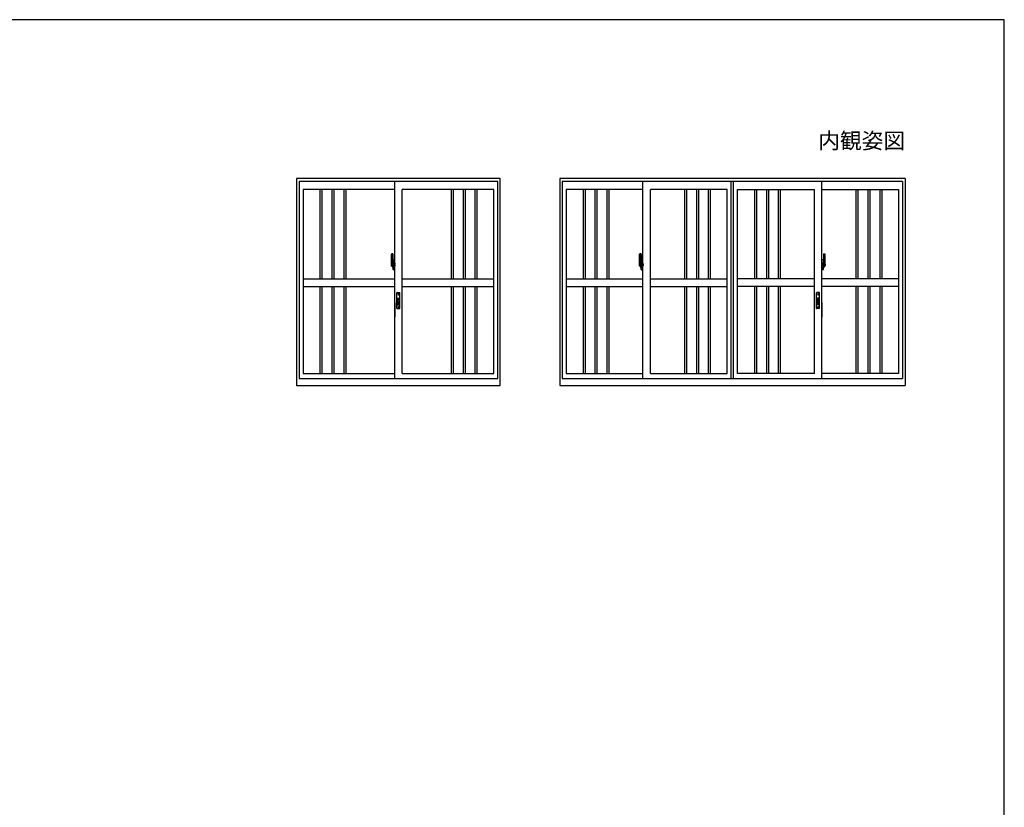
# Model space of a CAD drawing. Extents: x 0 to 1050, y 0 to 1575.
# Drawn here: x 554 to 1050, y 1133 to 1530 of the extents above; entities that cross this region are included whole.
import ezdxf
from ezdxf.enums import TextEntityAlignment as Align

# ---------------------------------------------------------------- set-up
doc = ezdxf.new("R2010")
doc.units = 0
for name, color, linetype, lineweight in [('USER1', 3, 'CONTINUOUS', 13), ('YKK_A1', 4, 'CONTINUOUS', 30), ('YKK_ZWAK', 7, 'CONTINUOUS', 30)]:
    doc.layers.add(name, color=color, linetype=linetype, lineweight=lineweight)

msp = doc.modelspace()

# ---------------------------------------------------------------- linework, layer by layer
at = {"layer": 'YKK_A1'}
for p, q in [((796.15, 1450), (693.65, 1450)), ((693.65, 1450), (693.65, 1345.75)), ((794.9, 1448.5), (694.9, 1448.5)), ((694.9, 1448.5), (694.9, 1349.2)), ((743.03, 1349.2), (743.03, 1448.5)), ((794.9, 1349.2), (794.9, 1448.5)), ((796.15, 1345.75), (796.15, 1450)), ((1000, 1450), (826.15, 1450)), ((826.15, 1450), (826.15, 1345.75)), ((998.75, 1448.5), (827.4, 1448.5)), ((827.4, 1448.5), (827.4, 1349.2)), ((868.03, 1349.2), (868.03, 1448.5)), ((912.45, 1349.2), (912.45, 1448.5)), ((913.7, 1349.2), (913.7, 1448.5)), ((958.13, 1349.2), (958.13, 1448.5)), ((998.75, 1448.5), (998.75, 1349.2)), ((1000, 1450), (1000, 1345.75)), ((743.03, 1444.4), (696.85, 1444.4)), ((696.85, 1444.4), (696.85, 1351.7)), ((705.35, 1444.4), (705.35, 1399.5)), ((706.35, 1444.4), (706.35, 1399.5)), ((711.35, 1444.4), (711.35, 1399.5)), ((712.35, 1444.4), (712.35, 1399.5)), ((717.35, 1444.4), (717.35, 1399.5)), ((718.35, 1444.4), (718.35, 1399.5)), ((746.78, 1351.7), (746.78, 1444.4)), ((792.95, 1444.4), (746.78, 1444.4)), ((771.45, 1444.4), (771.45, 1399.5)), ((772.45, 1444.4), (772.45, 1399.5)), ((777.45, 1444.4), (777.45, 1399.5)), ((778.45, 1444.4), (778.45, 1399.5)), ((783.45, 1444.4), (783.45, 1399.5)), ((784.45, 1444.4), (784.45, 1399.5)), ((792.95, 1351.7), (792.95, 1444.4)), ((868.03, 1444.4), (829.35, 1444.4)), ((829.35, 1444.4), (829.35, 1351.7)), ((837.85, 1444.4), (837.85, 1399.5)), ((838.85, 1444.4), (838.85, 1399.5)), ((843.85, 1444.4), (843.85, 1399.5)), ((844.85, 1444.4), (844.85, 1399.5)), ((849.85, 1444.4), (849.85, 1399.5)), ((850.85, 1444.4), (850.85, 1399.5)), ((871.78, 1351.7), (871.78, 1444.4)), ((910.45, 1444.4), (871.78, 1444.4)), ((888.95, 1444.4), (888.95, 1399.5)), ((889.95, 1444.4), (889.95, 1399.5)), ((894.95, 1444.4), (894.95, 1399.5)), ((895.95, 1444.4), (895.95, 1399.5)), ((900.95, 1444.4), (900.95, 1399.5)), ((901.95, 1444.4), (901.95, 1399.5)), ((910.45, 1351.7), (910.45, 1444.4)), ((915.7, 1351.7), (915.7, 1444.4)), ((915.7, 1444.4), (954.38, 1444.4)), ((924.2, 1444.4), (924.2, 1399.5)), ((925.2, 1444.4), (925.2, 1399.5)), ((930.2, 1444.4), (930.2, 1399.5)), ((931.2, 1444.4), (931.2, 1399.5)), ((936.2, 1444.4), (936.2, 1399.5)), ((937.2, 1444.4), (937.2, 1399.5)), ((954.38, 1351.7), (954.38, 1444.4)), ((958.13, 1444.4), (996.8, 1444.4)), ((975.3, 1444.4), (975.3, 1399.5)), ((976.3, 1444.4), (976.3, 1399.5)), ((981.3, 1444.4), (981.3, 1399.5)), ((982.3, 1444.4), (982.3, 1399.5)), ((987.3, 1444.4), (987.3, 1399.5)), ((988.3, 1444.4), (988.3, 1399.5)), ((996.8, 1444.4), (996.8, 1351.7)), ((741.48, 1412), (741.35, 1411.93)), ((741.35, 1408.99), (741.35, 1411.93)), ((741.91, 1409), (741.35, 1408.99)), ((741.35, 1408.97), (741.91, 1408.98)), ((741.35, 1405.96), (741.35, 1408.97)), ((741.38, 1408.99), (741.91, 1409)), ((741.38, 1408.97), (741.38, 1408.99)), ((742.13, 1412), (741.48, 1412)), ((741.48, 1412), (741.48, 1408.99)), ((741.48, 1405.87), (741.48, 1408.97)), ((741.91, 1409), (742.15, 1409)), ((741.91, 1409), (742.13, 1409)), ((741.91, 1408.98), (741.91, 1409)), ((741.91, 1408.98), (742.15, 1408.97)), ((742.13, 1408.97), (742.13, 1409)), ((742.15, 1411.98), (742.15, 1409)), ((742.15, 1405.85), (742.15, 1408.97)), ((742.2, 1408.9), (742.2, 1407.75)), ((742.33, 1408.95), (742.25, 1408.95)), ((742.33, 1408.96), (742.33, 1407.75)), ((742.35, 1408.93), (742.33, 1408.93)), ((742.35, 1408.98), (743.03, 1409)), ((742.35, 1408.98), (742.35, 1407.73)), ((742.35, 1408.93), (742.35, 1407.73)), ((743.03, 1404), (743.03, 1409)), ((866.48, 1412), (866.35, 1411.93)), ((866.35, 1408.99), (866.35, 1411.93)), ((866.91, 1409), (866.35, 1408.99)), ((866.35, 1408.97), (866.91, 1408.98)), ((866.35, 1405.96), (866.35, 1408.97)), ((866.38, 1408.99), (866.91, 1409)), ((866.38, 1408.97), (866.38, 1408.99)), ((867.13, 1412), (866.48, 1412)), ((866.48, 1412), (866.48, 1408.99)), ((866.48, 1405.87), (866.48, 1408.97)), ((866.91, 1409), (867.15, 1409)), ((866.91, 1409), (867.13, 1409)), ((866.91, 1408.98), (866.91, 1409)), ((866.91, 1408.98), (867.15, 1408.97)), ((867.13, 1408.97), (867.13, 1409)), ((867.15, 1411.98), (867.15, 1409)), ((867.15, 1405.85), (867.15, 1408.97)), ((867.2, 1408.9), (867.2, 1407.75)), ((867.33, 1408.95), (867.25, 1408.95)), ((867.33, 1408.96), (867.33, 1407.75)), ((867.35, 1408.93), (867.33, 1408.93)), ((867.35, 1408.98), (868.03, 1409)), ((867.35, 1408.98), (867.35, 1407.73)), ((867.35, 1408.93), (867.35, 1407.73)), ((868.03, 1404), (868.03, 1409)), ((958.8, 1408.98), (958.13, 1409)), ((958.13, 1404), (958.13, 1409)), ((958.8, 1408.98), (958.8, 1407.73)), ((958.8, 1408.93), (958.8, 1407.73)), ((958.8, 1408.93), (958.83, 1408.93)), ((958.83, 1408.96), (958.83, 1407.75)), ((958.83, 1408.95), (958.9, 1408.95)), ((958.95, 1408.9), (958.95, 1407.75)), ((959, 1411.98), (959, 1409)), ((959.24, 1409), (959, 1409)), ((959.24, 1408.98), (959, 1408.97)), ((959, 1405.85), (959, 1408.97)), ((959.03, 1412), (959.68, 1412)), ((959.24, 1409), (959.03, 1409)), ((959.03, 1408.97), (959.03, 1409)), ((959.24, 1409), (959.8, 1408.99)), ((959.78, 1408.99), (959.24, 1409)), ((959.24, 1408.98), (959.24, 1409)), ((959.8, 1408.97), (959.24, 1408.98)), ((959.68, 1412), (959.8, 1411.93)), ((959.68, 1412), (959.68, 1408.99)), ((959.68, 1405.87), (959.68, 1408.97)), ((959.78, 1408.97), (959.78, 1408.99)), ((959.8, 1408.99), (959.8, 1411.93)), ((959.8, 1405.96), (959.8, 1408.97)), ((741.03, 1406.5), (742.4, 1406.5)), ((741.35, 1406.96), (741.48, 1407.04)), ((741.35, 1405.96), (741.48, 1405.87)), ((741.43, 1406.5), (742.36, 1406.5)), ((741.48, 1407.04), (742.15, 1407.06)), ((741.48, 1405.87), (742.15, 1405.85)), ((742, 1405.38), (741.85, 1405.38)), ((741.85, 1405.38), (741.85, 1405.28)), ((741.85, 1405.28), (742.05, 1405.28)), ((741.86, 1406.5), (742.29, 1406.5)), ((741.9, 1405.66), (741.9, 1405.86)), ((741.91, 1405.65), (742.05, 1405.65)), ((742.05, 1405.43), (742.05, 1405.85)), ((742.05, 1405.85), (742.05, 1405.65)), ((742.15, 1405.38), (742.15, 1407.43)), ((742.2, 1407.13), (742.15, 1407.12)), ((742.15, 1405.88), (742.15, 1407.12)), ((742.2, 1405.88), (742.15, 1405.88)), ((742.33, 1407.75), (742.2, 1407.75)), ((742.2, 1407.72), (742.35, 1407.73)), ((742.2, 1405.28), (742.2, 1407.72)), ((742.2, 1405.28), (742.35, 1405.28)), ((742.33, 1405.25), (742.2, 1405.25)), ((742.2, 1404.1), (742.2, 1405.25)), ((742.23, 1407.73), (742.23, 1407.75)), ((742.35, 1407.73), (742.23, 1407.73)), ((742.35, 1405.28), (742.23, 1405.28)), ((742.23, 1405.28), (742.23, 1405.25)), ((742.33, 1404.05), (742.25, 1404.05)), ((742.33, 1404.05), (742.33, 1405.25)), ((742.35, 1404.07), (742.33, 1404.07)), ((742.35, 1404.02), (742.35, 1405.28)), ((742.35, 1404.07), (742.35, 1405.28)), ((742.35, 1404.02), (743.03, 1404)), ((743.13, 1406.5), (742.36, 1406.5)), ((742.53, 1407.25), (743, 1407.25)), ((742.53, 1405.75), (742.53, 1407.25)), ((742.53, 1405.75), (743, 1405.75)), ((742.66, 1406.5), (743.25, 1406.5)), ((742.77, 1406.5), (743.4, 1406.5)), ((743, 1407.25), (743, 1405.75)), ((866.03, 1406.5), (867.4, 1406.5)), ((866.35, 1406.96), (866.48, 1407.04)), ((866.35, 1405.96), (866.48, 1405.87)), ((866.43, 1406.5), (867.36, 1406.5)), ((866.48, 1407.04), (867.15, 1407.06)), ((866.48, 1405.87), (867.15, 1405.85)), ((867, 1405.38), (866.85, 1405.38)), ((866.85, 1405.38), (866.85, 1405.28)), ((866.85, 1405.28), (867.05, 1405.28)), ((866.86, 1406.5), (867.29, 1406.5)), ((866.9, 1405.66), (866.9, 1405.86)), ((866.91, 1405.65), (867.05, 1405.65)), ((867.05, 1405.43), (867.05, 1405.85)), ((867.05, 1405.85), (867.05, 1405.65)), ((867.15, 1405.38), (867.15, 1407.43)), ((867.2, 1407.13), (867.15, 1407.12)), ((867.15, 1405.88), (867.15, 1407.12)), ((867.2, 1405.88), (867.15, 1405.88)), ((867.33, 1407.75), (867.2, 1407.75)), ((867.2, 1407.72), (867.35, 1407.73)), ((867.2, 1405.28), (867.2, 1407.72)), ((867.2, 1405.28), (867.35, 1405.28)), ((867.33, 1405.25), (867.2, 1405.25)), ((867.2, 1404.1), (867.2, 1405.25)), ((867.23, 1407.73), (867.23, 1407.75)), ((867.35, 1407.73), (867.23, 1407.73)), ((867.35, 1405.28), (867.23, 1405.28)), ((867.23, 1405.28), (867.23, 1405.25)), ((867.33, 1404.05), (867.25, 1404.05)), ((867.33, 1404.05), (867.33, 1405.25)), ((867.35, 1404.07), (867.33, 1404.07)), ((867.35, 1404.02), (867.35, 1405.28)), ((867.35, 1404.07), (867.35, 1405.28)), ((867.35, 1404.02), (868.03, 1404)), ((868.13, 1406.5), (867.36, 1406.5)), ((867.53, 1407.25), (868, 1407.25)), ((867.53, 1405.75), (867.53, 1407.25)), ((867.53, 1405.75), (868, 1405.75)), ((867.66, 1406.5), (868.25, 1406.5)), ((867.77, 1406.5), (868.4, 1406.5)), ((868, 1407.25), (868, 1405.75)), ((958.38, 1406.5), (957.75, 1406.5)), ((958.49, 1406.5), (957.9, 1406.5)), ((958.02, 1406.5), (958.79, 1406.5)), ((958.8, 1404.02), (958.13, 1404)), ((958.63, 1407.25), (958.15, 1407.25)), ((958.15, 1407.25), (958.15, 1405.75)), ((958.63, 1405.75), (958.15, 1405.75)), ((958.63, 1405.75), (958.63, 1407.25)), ((960.13, 1406.5), (958.75, 1406.5)), ((959.72, 1406.5), (958.79, 1406.5)), ((958.95, 1407.72), (958.8, 1407.73)), ((958.8, 1407.73), (958.93, 1407.73)), ((958.95, 1405.28), (958.8, 1405.28)), ((958.8, 1404.02), (958.8, 1405.28)), ((958.8, 1404.07), (958.8, 1405.28)), ((958.8, 1405.28), (958.93, 1405.28)), ((958.8, 1404.07), (958.83, 1404.07)), ((958.83, 1407.75), (958.95, 1407.75)), ((958.83, 1405.25), (958.95, 1405.25)), ((958.83, 1404.05), (958.83, 1405.25)), ((958.83, 1404.05), (958.9, 1404.05)), ((959.29, 1406.5), (958.86, 1406.5)), ((958.93, 1407.73), (958.93, 1407.75)), ((958.93, 1405.28), (958.93, 1405.25)), ((958.95, 1405.28), (958.95, 1407.72)), ((958.95, 1407.13), (959, 1407.12)), ((958.95, 1405.88), (959, 1405.88)), ((958.95, 1404.1), (958.95, 1405.25)), ((959, 1405.38), (959, 1407.43)), ((959, 1405.88), (959, 1407.12)), ((959.68, 1407.04), (959, 1407.06)), ((959.68, 1405.87), (959, 1405.85)), ((959.1, 1405.43), (959.1, 1405.85)), ((959.1, 1405.85), (959.1, 1405.65)), ((959.24, 1405.65), (959.1, 1405.65)), ((959.3, 1405.28), (959.1, 1405.28)), ((959.15, 1405.38), (959.3, 1405.38)), ((959.25, 1405.66), (959.25, 1405.86)), ((959.3, 1405.38), (959.3, 1405.28)), ((959.8, 1406.96), (959.68, 1407.04)), ((959.8, 1405.96), (959.68, 1405.87)), ((696.85, 1399.5), (743.03, 1399.5)), ((746.78, 1399.5), (792.95, 1399.5)), ((829.35, 1399.5), (868.03, 1399.5)), ((871.78, 1399.5), (910.45, 1399.5)), ((954.38, 1399.5), (915.7, 1399.5)), ((996.8, 1399.5), (958.13, 1399.5)), ((696.85, 1395.5), (743.03, 1395.5)), ((705.35, 1395.5), (705.35, 1351.7)), ((706.35, 1395.5), (706.35, 1351.7)), ((711.35, 1395.5), (711.35, 1351.7)), ((712.35, 1395.5), (712.35, 1351.7)), ((717.35, 1395.5), (717.35, 1351.7)), ((718.35, 1395.5), (718.35, 1351.7)), ((746.78, 1395.5), (792.95, 1395.5)), ((771.45, 1395.5), (771.45, 1351.7)), ((772.45, 1395.5), (772.45, 1351.7)), ((777.45, 1395.5), (777.45, 1351.7)), ((778.45, 1395.5), (778.45, 1351.7)), ((783.45, 1395.5), (783.45, 1351.7)), ((784.45, 1395.5), (784.45, 1351.7)), ((829.35, 1395.5), (868.03, 1395.5)), ((837.85, 1395.5), (837.85, 1351.7)), ((838.85, 1395.5), (838.85, 1351.7)), ((843.85, 1395.5), (843.85, 1351.7)), ((844.85, 1395.5), (844.85, 1351.7)), ((849.85, 1395.5), (849.85, 1351.7)), ((850.85, 1395.5), (850.85, 1351.7)), ((871.78, 1395.5), (910.45, 1395.5)), ((888.95, 1395.5), (888.95, 1351.7)), ((889.95, 1395.5), (889.95, 1351.7)), ((894.95, 1395.5), (894.95, 1351.7)), ((895.95, 1395.5), (895.95, 1351.7)), ((900.95, 1395.5), (900.95, 1351.7)), ((901.95, 1395.5), (901.95, 1351.7)), ((954.38, 1395.5), (915.7, 1395.5)), ((924.2, 1395.5), (924.2, 1351.7)), ((925.2, 1395.5), (925.2, 1351.7)), ((930.2, 1395.5), (930.2, 1351.7)), ((931.2, 1395.5), (931.2, 1351.7)), ((936.2, 1395.5), (936.2, 1351.7)), ((937.2, 1395.5), (937.2, 1351.7)), ((996.8, 1395.5), (958.13, 1395.5)), ((975.3, 1395.5), (975.3, 1351.7)), ((976.3, 1395.5), (976.3, 1351.7)), ((981.3, 1395.5), (981.3, 1351.7)), ((982.3, 1395.5), (982.3, 1351.7)), ((987.3, 1395.5), (987.3, 1351.7)), ((988.3, 1395.5), (988.3, 1351.7)), ((744.15, 1384.55), (744.15, 1392.45)), ((744.15, 1389.7), (745.65, 1389.7)), ((744.2, 1392.5), (745.6, 1392.5)), ((744.5, 1386.85), (744.5, 1389.15)), ((744.5, 1389.05), (745.3, 1389.05)), ((744.55, 1389.2), (745.25, 1389.2)), ((745.3, 1386.85), (745.3, 1389.15)), ((745.65, 1384.55), (745.65, 1392.45)), ((955.5, 1384.55), (955.5, 1392.45)), ((957, 1389.7), (955.5, 1389.7)), ((956.95, 1392.5), (955.55, 1392.5)), ((955.85, 1386.85), (955.85, 1389.15)), ((956.65, 1389.05), (955.85, 1389.05)), ((956.6, 1389.2), (955.9, 1389.2)), ((956.65, 1386.85), (956.65, 1389.15)), ((957, 1384.55), (957, 1392.45)), ((743.03, 1387.35), (743.03, 1380.35)), ((744.15, 1386.3), (745.65, 1386.3)), ((744.2, 1384.5), (745.6, 1384.5)), ((744.5, 1386.95), (745.3, 1386.95)), ((744.51, 1387.41), (744.51, 1387.74)), ((744.55, 1386.8), (745.25, 1386.8)), ((744.56, 1387.79), (745.25, 1387.79)), ((744.56, 1387.36), (745.25, 1387.36)), ((745.3, 1387.41), (745.3, 1387.74)), ((957, 1386.3), (955.5, 1386.3)), ((956.95, 1384.5), (955.55, 1384.5)), ((956.65, 1386.95), (955.85, 1386.95)), ((955.86, 1387.41), (955.86, 1387.74)), ((956.6, 1386.8), (955.9, 1386.8)), ((956.6, 1387.79), (955.91, 1387.79)), ((956.6, 1387.36), (955.91, 1387.36)), ((956.65, 1387.41), (956.65, 1387.74)), ((958.13, 1387.35), (958.13, 1380.35)), ((694.9, 1349.2), (794.9, 1349.2)), ((696.85, 1351.7), (743.03, 1351.7)), ((746.78, 1351.7), (792.95, 1351.7)), ((827.4, 1349.2), (998.75, 1349.2)), ((829.35, 1351.7), (868.03, 1351.7)), ((871.78, 1351.7), (910.45, 1351.7)), ((954.38, 1351.7), (915.7, 1351.7)), ((996.8, 1351.7), (958.13, 1351.7)), ((693.65, 1345.75), (796.15, 1345.75)), ((826.15, 1345.75), (1000, 1345.75))]:
    msp.add_line(p, q, dxfattribs=at)
for centre, radius in [((744.9, 1391.8), 0.2), ((744.9, 1391.33), 0.075), ((956.25, 1391.8), 0.2), ((956.25, 1391.33), 0.075), ((744.9, 1385.2), 0.2), ((956.25, 1385.2), 0.2)]:
    msp.add_circle(centre, radius, dxfattribs=at)
for centre, radius, start, end in [((742.13, 1411.98), 0.025, 0, 90), ((742.25, 1408.9), 0.05, 92, 180), ((867.13, 1411.98), 0.025, 0, 90), ((867.25, 1408.9), 0.05, 92, 180), ((958.9, 1408.9), 0.05, 0, 88), ((959.03, 1411.98), 0.025, 90, 180), ((743.28, 1406.5), 2, 164.2595, 195.7405), ((743.35, 1406.41), 1.88, 196.5536, 216.8699), ((743.35, 1406.51), 1.88, 199.8077, 216.8699), ((741.91, 1405.66), 0.01, 180, 268), ((742, 1405.43), 0.05, 270, 0), ((742.05, 1405.38), 0.1, 270, 0), ((742.25, 1404.1), 0.05, 180, 268), ((748.29, 1406.5), 5.34, 171.9311, 188.0689), ((748.02, 1406.5), 5.05, 173.2254, 186.7746), ((868.28, 1406.5), 2, 164.2595, 195.7405), ((868.35, 1406.41), 1.88, 196.5536, 216.8699), ((868.35, 1406.51), 1.88, 199.8077, 216.8699), ((866.91, 1405.66), 0.01, 180, 268), ((867, 1405.43), 0.05, 270, 0), ((867.05, 1405.38), 0.1, 270, 0), ((867.25, 1404.1), 0.05, 180, 268), ((873.29, 1406.5), 5.34, 171.9311, 188.0689), ((873.02, 1406.5), 5.05, 173.2254, 186.7746), ((952.86, 1406.5), 5.34, 351.9311, 8.0689), ((953.13, 1406.5), 5.05, 353.2254, 6.7746), ((958.9, 1404.1), 0.05, 272, 0), ((959.1, 1405.38), 0.1, 180, 270), ((959.15, 1405.43), 0.05, 180, 270), ((959.24, 1405.66), 0.01, 272, 0), ((957.8, 1406.51), 1.88, 323.1301, 340.1923), ((957.8, 1406.41), 1.88, 323.1301, 343.4464), ((957.88, 1406.5), 2, 344.2595, 15.7405), ((744.2, 1392.45), 0.05, 90, 180), ((744.55, 1389.15), 0.05, 90, 180), ((745.25, 1389.15), 0.05, 0, 90), ((745.6, 1392.45), 0.05, 0, 90), ((955.55, 1392.45), 0.05, 90, 180), ((955.9, 1389.15), 0.05, 90, 180), ((956.6, 1389.15), 0.05, 0, 90), ((956.95, 1392.45), 0.05, 0, 90), ((744.2, 1384.55), 0.05, 180, 270), ((744.55, 1386.85), 0.05, 180, 270), ((744.56, 1387.74), 0.05, 90, 180), ((744.56, 1387.41), 0.05, 180, 270), ((744.9, 1384.89), 2.5, 81.5877, 98.4123), ((744.9, 1390.26), 2.5, 261.6423, 278.3653), ((745.25, 1387.74), 0.05, 0, 90), ((745.25, 1387.41), 0.05, 270, 0), ((745.25, 1386.85), 0.05, 270, 0), ((745.6, 1384.55), 0.05, 270, 0), ((955.55, 1384.55), 0.05, 180, 270), ((955.9, 1386.85), 0.05, 180, 270), ((955.91, 1387.74), 0.05, 90, 180), ((955.91, 1387.41), 0.05, 180, 270), ((956.25, 1384.89), 2.5, 81.5877, 98.4123), ((956.25, 1390.26), 2.5, 261.6347, 278.3577), ((956.6, 1387.74), 0.05, 0, 90), ((956.6, 1387.41), 0.05, 270, 0), ((956.6, 1386.85), 0.05, 270, 0), ((956.95, 1384.55), 0.05, 270, 0)]:
    msp.add_arc(centre, radius, start, end, dxfattribs=at)
at = {"layer": 'YKK_ZWAK'}
for p, q in [((1050, 1530), (0, 1530)), ((1050, 0), (1050, 1530))]:
    msp.add_line(p, q, dxfattribs=at)

# ---------------------------------------------------------------- texts
at = {"layer": 'USER1'}
msp.add_text('内観姿図', height=8, dxfattribs=at).set_placement((1000, 1465), align=Align.RIGHT)

doc.saveas('drawing.dxf')
